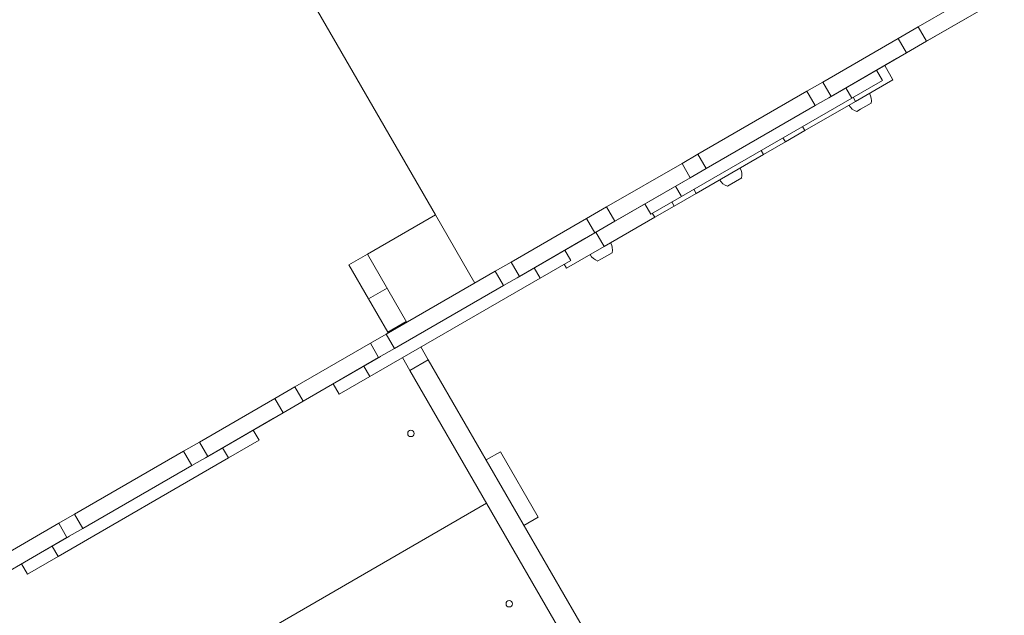
# Model space of a CAD drawing. Units: millimetres. Extents: x -9081 to 9025, y -10287 to 9312.
# Drawn here: x 3224 to 4475, y 658 to 1415 of the extents above; entities that cross this region are included whole.
import ezdxf

# ---------------------------------------------------------------- set-up
doc = ezdxf.new("R2010")
doc.units = ezdxf.units.MM
doc.layers.add('dikom', color=7, linetype='Continuous')

msp = doc.modelspace()

# ---------------------------------------------------------------- linework, layer by layer
at = {"layer": 'dikom', "color": 7, "linetype": 'Continuous', "lineweight": 15}
for p, q in [((3002.4, 2466), (3752.4, 1166.9)), ((4376.6, 1387.6), (4472.5, 1443)), ((4389.3, 1394.8), (4475.4, 1444.5)), ((4366.1, 1405.8), (4408.6, 1430.3)), ((4340.7, 1391.1), (4366.1, 1405.8)), ((4376.6, 1387.6), (4366.1, 1405.8)), ((4244.7, 1335.7), (4340.7, 1391.1)), ((4338.5, 1365.5), (4389.3, 1394.8)), ((4351.2, 1372.9), (4340.7, 1391.1)), ((4389.3, 1394.8), (4389.3, 1394.9)), ((4351.2, 1372.9), (4376.6, 1387.6)), ((4252.4, 1315.8), (4338.5, 1365.5)), ((4255.2, 1317.5), (4351.2, 1372.9)), ((4338.5, 1365.5), (4338.5, 1365.6)), ((4323.4, 1356.8), (4333.9, 1338.7)), ((4313.1, 1350.8), (4320.5, 1337.9)), ((4224.6, 1324.1), (4244.7, 1335.7)), ((4255.2, 1317.5), (4244.7, 1335.7)), ((4281.5, 1315.4), (4274.1, 1328.3)), ((4281.5, 1315.4), (4320.5, 1337.9)), ((4286.2, 1311.2), (4333.9, 1338.7)), ((4065, 1190.4), (4281.5, 1315.4)), ((4086, 1244.1), (4224.6, 1324.1)), ((4235.1, 1305.9), (4224.6, 1324.1)), ((4235.1, 1305.9), (4255.2, 1317.5)), ((4252.4, 1315.8), (4252.4, 1315.9)), ((4286.2, 1311.2), (4283.2, 1316.4)), ((4096.5, 1225.9), (4235.1, 1305.9)), ((4221.9, 1274), (4286.2, 1311.2)), ((4306.1, 1308.8), (4292.7, 1301.1)), ((4292.7, 1301.1), (4287.9, 1298.3)), ((4218.9, 1279.2), (4221.9, 1274)), ((4197.1, 1259.7), (4194.1, 1264.9)), ((4197.1, 1259.7), (4221.9, 1274)), ((4169.4, 1243.7), (4197.1, 1259.7)), ((4065.8, 1232.4), (4086, 1244.1)), ((4083.6, 1194.2), (4169.4, 1243.7)), ((4096.5, 1225.9), (4086, 1244.1)), ((4166.4, 1248.9), (4169.4, 1243.7)), ((3969.9, 1177), (4065.8, 1232.4)), ((4076.3, 1214.2), (4065.8, 1232.4)), ((3980.4, 1158.8), (4076.3, 1214.2)), ((3993.1, 1166.1), (4079.2, 1215.8)), ((4076.3, 1214.2), (4096.5, 1225.9)), ((4079.2, 1215.8), (4079.2, 1215.9)), ((4065, 1190.4), (4057.6, 1203.3)), ((4125.7, 1204.6), (4123.4, 1203.3)), ((4141.6, 1213.8), (4125.7, 1204.6)), ((4026.1, 1167.9), (4065, 1190.4)), ((4055.9, 1178.2), (4083.6, 1194.2)), ((4083.6, 1194.2), (4080.6, 1199.4)), ((3944.5, 1162.4), (3969.9, 1177)), ((3980.4, 1158.8), (3969.9, 1177)), ((4026.1, 1167.9), (4018.6, 1180.8)), ((4031, 1163.8), (4055.9, 1178.2)), ((4052.9, 1183.4), (4055.9, 1178.2)), ((3665.8, 1116.9), (3752.4, 1166.9)), ((3752.4, 1166.9), (3802.4, 1080.3)), ((3942.3, 1136.7), (3993.1, 1166.1)), ((3993.1, 1166.1), (3993.1, 1166.2)), ((4031, 1163.8), (4028, 1169)), ((3848.5, 1107), (3944.5, 1162.4)), ((3955, 1144.2), (3944.5, 1162.4)), ((3955, 1144.2), (3980.4, 1158.8)), ((3966.8, 1126.7), (4031, 1163.8)), ((3859, 1088.8), (3955, 1144.2)), ((3956.3, 1144.8), (3966.8, 1126.7)), ((3856.2, 1087), (3942.3, 1136.7)), ((3919.1, 1099.2), (3966.8, 1126.7)), ((3942.3, 1136.7), (3942.3, 1136.8)), ((3665.8, 1116.9), (3642.4, 1103.4)), ((3715.8, 1030.3), (3665.8, 1116.9)), ((3916.9, 1122), (3924.3, 1109.1)), ((3977, 1118.8), (3963.4, 1110.9)), ((3667.4, 1060.1), (3642.4, 1103.4)), ((3828.4, 1095.3), (3848.5, 1107)), ((3859, 1088.8), (3848.5, 1107)), ((3885.3, 1086.6), (3924.3, 1109.1)), ((3919.1, 1099.2), (3916.1, 1104.4)), ((3963.4, 1110.9), (3958.9, 1108.3)), ((3689.8, 1015.3), (3828.4, 1095.3)), ((3838.9, 1077.1), (3828.4, 1095.3)), ((3885.3, 1086.6), (3877.9, 1099.5)), ((3668.8, 961.6), (3885.3, 1086.6)), ((3700.3, 997.1), (3838.9, 1077.1)), ((3838.9, 1077.1), (3859, 1088.8)), ((3856.2, 1087), (3856.2, 1087.1)), ((3690.8, 1073.6), (3667.4, 1060.1)), ((3667.4, 1060.1), (3691.7, 1018)), ((3715.1, 1031.5), (3691.7, 1018)), ((3669.6, 1003.7), (3689.8, 1015.3)), ((3700.3, 997.1), (3689.8, 1015.3)), ((3692.4, 1016.8), (3691.7, 1018)), ((3573.7, 948.3), (3669.6, 1003.7)), ((3680.1, 985.5), (3669.6, 1003.7)), ((3680.1, 985.5), (3700.3, 997.1)), ((3743.2, 982.8), (3733.8, 999.1)), ((3584.2, 930.1), (3680.1, 985.5)), ((3596.9, 937.3), (3683, 987)), ((3683, 987), (3683, 987.1)), ((3719.8, 969.3), (3710.4, 985.6)), ((3743.2, 982.8), (3719.8, 969.3)), ((3743.2, 982.8), (3965.8, 597.3)), ((3668.8, 961.6), (3661.4, 974.5)), ((3719.8, 969.3), (3970.5, 535.1)), ((3629.9, 939.1), (3622.4, 952)), ((3629.9, 939.1), (3668.8, 961.6)), ((3548.3, 933.6), (3573.7, 948.3)), ((3584.2, 930.1), (3573.7, 948.3)), ((3452.3, 878.2), (3548.3, 933.6)), ((3546.1, 908), (3596.9, 937.3)), ((3558.8, 915.4), (3548.3, 933.6)), ((3558.8, 915.4), (3584.2, 930.1)), ((3596.9, 937.3), (3596.9, 937.4)), ((3462.8, 860), (3558.8, 915.4)), ((3460, 858.3), (3546.1, 908)), ((3546.1, 908), (3546.1, 908.1)), ((3520.7, 893.3), (3528.1, 880.4)), ((3432.2, 866.6), (3452.3, 878.2)), ((3462.8, 860), (3452.3, 878.2)), ((3489.1, 857.9), (3528.1, 880.4)), ((3293.6, 786.6), (3432.2, 866.6)), ((3442.7, 848.4), (3432.2, 866.6)), ((3489.1, 857.9), (3481.7, 870.8)), ((3835, 865.9), (3816.8, 855.4)), ((3883, 782.7), (3835, 865.9)), ((3272.6, 732.9), (3489.1, 857.9)), ((3442.7, 848.4), (3462.8, 860)), ((3460, 858.3), (3460, 858.4)), ((3304.1, 768.4), (3442.7, 848.4)), ((3817.4, 800.3), (3257.9, 477.3)), ((3273.4, 774.9), (3293.6, 786.6)), ((3304.1, 768.4), (3293.6, 786.6)), ((3883, 782.7), (3864.8, 772.2)), ((3177.5, 719.5), (3273.4, 774.9)), ((3283.9, 756.7), (3273.4, 774.9)), ((3283.9, 756.7), (3304.1, 768.4)), ((3188, 701.3), (3283.9, 756.7)), ((3200.7, 708.6), (3286.8, 758.3)), ((3286.8, 758.3), (3286.8, 758.4)), ((3272.6, 732.9), (3265.2, 745.8)), ((3233.7, 710.4), (3272.6, 732.9)), ((3233.7, 710.4), (3226.2, 723.3))]:
    msp.add_line(p, q, dxfattribs=at)
for centre in [(3721.1, 889.1), (3846.1, 672.6)]:
    msp.add_circle(centre, 4, dxfattribs=at)
for centre, start, end in [((4287.8, 1312.2), 349.3788, 29.5091), ((4294.1, 1315.9), 210.4909, 250.6212), ((4123.2, 1217.2), 349.3788, 29.5091), ((4129.6, 1220.9), 210.4909, 250.6212), ((3958.7, 1122.2), 349.3788, 29.5091), ((3965.1, 1125.9), 210.4909, 250.6212)]:
    msp.add_arc(centre, 18.7, start, end, dxfattribs=at)

doc.saveas('drawing.dxf')
